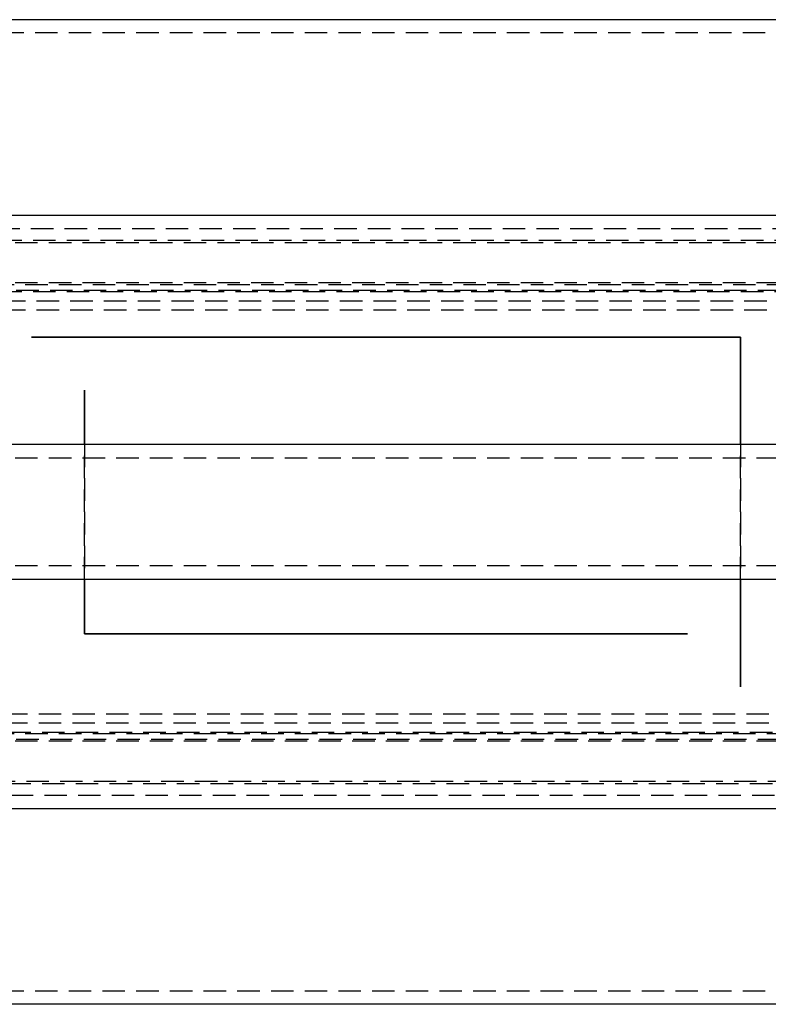
# Model space of a CAD drawing. Extents: x -323 to 620, y -123 to 460.
# Drawn here: x 224 to 390, y -110 to 110 of the extents above; entities that cross this region are included whole.
import ezdxf

# ---------------------------------------------------------------- set-up
doc = ezdxf.new("R2010")
doc.units = 0
doc.header["$LTSCALE"] = 20
doc.linetypes.add('VERDECKT', pattern=[0.375, 0.25, -0.125])
doc.layers.get('0').update_dxf_attribs({"linetype": 'CONTINUOUS'})
doc.layers.add('STEMPEL', color=3, linetype='CONTINUOUS')

# ---------------------------------------------------------------- blocks, each defined once
blk = doc.blocks.new('A$C509061D2')
at = {"color": 3, "linetype": 'CONTINUOUS'}
for p, q in [((494.431979, 109.55), (15.049876, 109.55)), ((441, 66), (169, 66)), ((226.1, 38.897959), (226.1, 38.9)), ((226.1, 38.9), (383.9, 38.9)), ((383.897959, 38.897959), (226.1, 38.897959)), ((383.897959, 15), (383.897959, 38.897959)), ((383.9, 38.9), (383.9, 15)), ((237.897959, 27.1), (237.897959, 15)), ((237.902041, 27.1), (237.897959, 27.1)), ((237.902041, 15), (237.902041, 27.1)), ((475, 15), (135, 15)), ((475, -15), (135, -15)), ((237.897959, -15), (237.897959, -27.102041)), ((237.902041, -27.1), (237.902041, -15)), ((383.897959, -38.9), (383.897959, -15)), ((383.9, -15), (383.9, -38.9)), ((237.897959, -27.102041), (372.1, -27.102041)), ((372.1, -27.1), (237.902041, -27.1)), ((372.1, -27.102041), (372.1, -27.1)), ((383.9, -38.9), (383.897959, -38.9)), ((169, -66), (441, -66)), ((494.431979, -109.55), (15.049876, -109.55))]:
    blk.add_line(p, q, dxfattribs=at)
at = {"color": 1, "linetype": 'VERDECKT'}
for p, q in [((494.431979, 106.65), (15.194515, 106.65)), ((441, 63), (169, 63)), ((170, 60), (440, 60)), ((174, 60.5), (436, 60.5)), ((179.75, 50.6), (430.25, 50.6)), ((430, 51), (180, 51)), ((430.25, 49.26052), (179.75, 49.26052)), ((426.5, 49), (183.5, 49)), ((204.761549, 46.999951), (405.238549, 46.999951)), ((204.761549, 44.999951), (405.238549, 44.999951)), ((237.897959, 15), (237.897959, -15)), ((237.902041, -15), (237.902041, 15)), ((383.897959, -15), (383.897959, 15)), ((383.9, 15), (383.9, -15)), ((475, 12), (135, 12)), ((475, -12), (135, -12)), ((405.238549, -44.999951), (204.761549, -44.999951)), ((405.238549, -46.999951), (204.761549, -46.999951)), ((179.75, -49.26052), (430.25, -49.26052)), ((183.5, -49), (426.5, -49)), ((430.25, -50.6), (179.75, -50.6)), ((430, -51), (180, -51)), ((440, -60), (170, -60)), ((436, -60.5), (174, -60.5)), ((169, -63), (441, -63)), ((494.431979, -106.65), (15.194515, -106.65))]:
    blk.add_line(p, q, dxfattribs=at)

msp = doc.modelspace()

# ---------------------------------------------------------------- block references
at = {"layer": 'STEMPEL'}
msp.add_blockref('A$C509061D2', (0, 0), dxfattribs=at)

doc.saveas('drawing.dxf')
